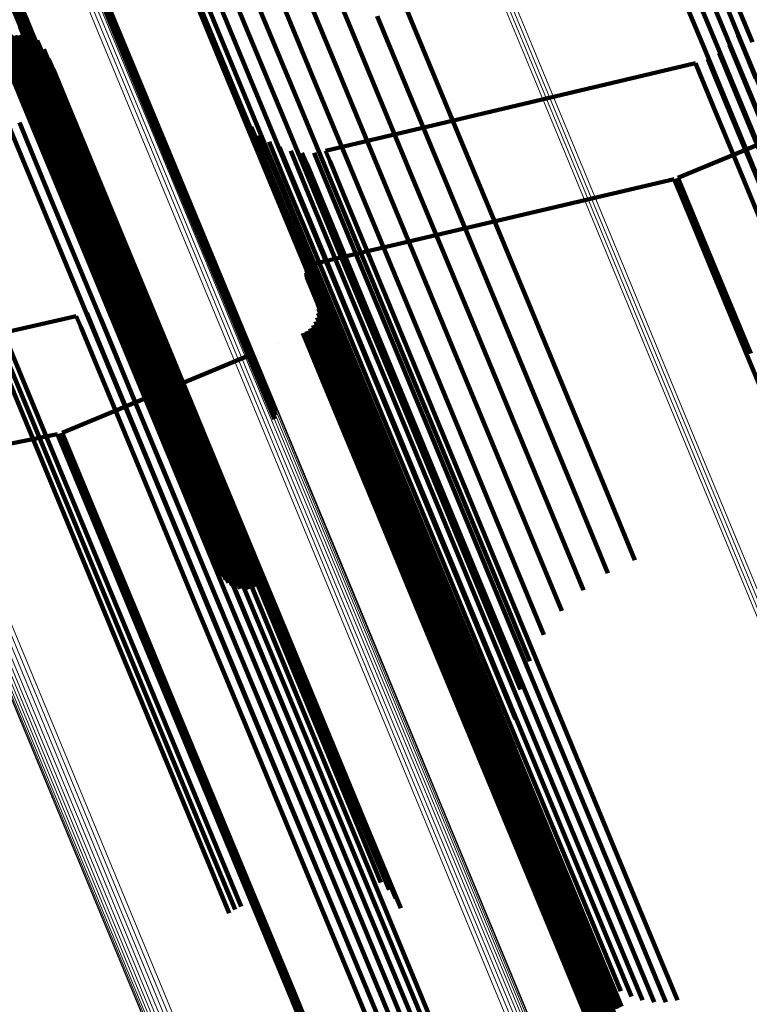
# Model space of a CAD drawing. Units: metres. Extents: x 0 to 0.283, y 0.534 to 1.05.
# Drawn here: x 0.052 to 0.068, y 1.011 to 1.032 of the extents above; entities that cross this region are included whole.
import ezdxf

# ---------------------------------------------------------------- set-up
doc = ezdxf.new("R2010")
doc.units = ezdxf.units.M
doc.linetypes.add('AUSGEZOGEN', pattern=[0])
doc.linetypes.add('VERDECKT2_S2', pattern=[0.036, 0.02, -0.016])
doc.layers.add('Standard', color=7, linetype='AUSGEZOGEN', lineweight=13)

msp = doc.modelspace()

# ---------------------------------------------------------------- linework, layer by layer
at = {"layer": 'Standard', "color": 253, "linetype": 'VERDECKT2_S2', "lineweight": 140, "transparency": 33554687}
for p, q in [((0.065674, 1.034665), (0.066883, 1.031745)), ((0.065951, 1.034698), (0.06716, 1.031779)), ((0.066229, 1.034683), (0.067438, 1.031766)), ((0.0665, 1.034623), (0.067708, 1.031707)), ((0.065405, 1.034586), (0.066614, 1.031666)), ((0.050865, 1.03425), (0.051848, 1.031878)), ((0.050952, 1.034287), (0.051935, 1.031914)), ((0.051031, 1.034338), (0.052014, 1.031965)), ((0.058035, 1.034247), (0.059008, 1.031899)), ((0.055919, 1.033886), (0.056656, 1.032106)), ((0.057565, 1.033799), (0.058537, 1.031454)), ((0.055389, 1.033202), (0.0559, 1.031966)), ((0.055809, 1.033249), (0.056545, 1.031473)), ((0.057173, 1.033284), (0.058143, 1.030942)), ((0.056867, 1.032715), (0.057836, 1.030376)), ((0.051154, 1.03248), (0.05238, 1.029519)), ((0.051181, 1.032568), (0.052408, 1.029607)), ((0.053583, 1.032482), (0.055068, 1.028897)), ((0.053609, 1.032567), (0.055095, 1.028981)), ((0.053621, 1.032655), (0.055107, 1.029068)), ((0.055588, 1.032586), (0.056098, 1.031353)), ((0.055803, 1.032604), (0.056537, 1.030832)), ((0.06013, 1.032548), (0.06134, 1.029626)), ((0.051143, 1.032388), (0.052369, 1.029428)), ((0.051148, 1.032296), (0.052374, 1.029337)), ((0.059543, 1.032267), (0.060753, 1.029346)), ((0.05117, 1.032207), (0.052395, 1.029249)), ((0.051206, 1.032123), (0.052431, 1.029166)), ((0.051258, 1.032046), (0.052482, 1.029091)), ((0.056656, 1.032106), (0.057623, 1.029772)), ((0.067541, 1.032091), (0.067636, 1.031861)), ((0.051322, 1.03198), (0.052545, 1.029026)), ((0.051396, 1.031926), (0.05262, 1.028972)), ((0.05148, 1.031885), (0.052703, 1.028933)), ((0.05157, 1.03186), (0.052792, 1.028908)), ((0.051663, 1.03185), (0.052885, 1.028898)), ((0.051757, 1.031856), (0.052979, 1.028905)), ((0.05177, 1.032028), (0.051867, 1.031793)), ((0.051848, 1.031878), (0.053071, 1.028926)), ((0.05187, 1.031964), (0.05187, 1.031964)), ((0.051935, 1.031914), (0.053157, 1.028963)), ((0.05197, 1.0319), (0.052067, 1.031665)), ((0.052014, 1.031965), (0.053237, 1.029014)), ((0.0559, 1.031966), (0.056633, 1.030199)), ((0.059008, 1.031899), (0.060217, 1.028979)), ((0.067391, 1.031852), (0.067486, 1.031622)), ((0.067466, 1.031972), (0.067466, 1.031972)), ((0.051867, 1.031793), (0.052166, 1.03107)), ((0.052057, 1.03182), (0.052057, 1.03182)), ((0.052067, 1.031665), (0.052366, 1.030943)), ((0.052145, 1.03174), (0.052242, 1.031505)), ((0.052217, 1.031646), (0.052217, 1.031646)), ((0.066614, 1.031666), (0.068066, 1.028161)), ((0.066883, 1.031745), (0.068334, 1.028241)), ((0.06716, 1.031779), (0.068611, 1.028275)), ((0.067202, 1.031642), (0.067297, 1.031413)), ((0.067297, 1.031747), (0.067297, 1.031747)), ((0.067438, 1.031766), (0.068888, 1.028264)), ((0.067486, 1.031622), (0.067778, 1.030917)), ((0.052242, 1.031505), (0.052541, 1.030784)), ((0.052289, 1.031552), (0.052386, 1.031317)), ((0.052344, 1.031447), (0.052344, 1.031447)), ((0.056545, 1.031473), (0.05751, 1.029144)), ((0.058537, 1.031454), (0.059745, 1.028536)), ((0.066856, 1.031401), (0.066856, 1.031401)), ((0.06698, 1.031468), (0.067075, 1.031238)), ((0.067091, 1.031555), (0.067091, 1.031555)), ((0.067297, 1.031413), (0.067589, 1.030708)), ((0.05148, 1.031221), (0.051991, 1.029987)), ((0.051716, 1.031211), (0.052227, 1.029978)), ((0.052386, 1.031317), (0.052685, 1.030597)), ((0.052398, 1.031342), (0.052496, 1.031107)), ((0.056098, 1.031353), (0.056829, 1.02959)), ((0.058419, 1.029337), (0.066464, 1.031246)), ((0.066464, 1.031246), (0.066559, 1.031016)), ((0.066598, 1.03129), (0.066598, 1.03129)), ((0.066732, 1.031334), (0.066827, 1.031105)), ((0.067075, 1.031238), (0.067367, 1.030534)), ((0.052166, 1.03107), (0.052677, 1.029838)), ((0.052496, 1.031107), (0.052794, 1.030387)), ((0.066559, 1.031016), (0.066851, 1.030312)), ((0.066827, 1.031105), (0.067118, 1.030401)), ((0.052366, 1.030943), (0.052876, 1.029712)), ((0.052541, 1.030784), (0.05305, 1.029554)), ((0.056537, 1.030832), (0.0575, 1.028508)), ((0.058143, 1.030942), (0.05935, 1.028028)), ((0.052685, 1.030597), (0.053194, 1.029368)), ((0.067589, 1.030708), (0.068087, 1.029506)), ((0.052794, 1.030387), (0.053302, 1.029159)), ((0.057836, 1.030376), (0.05904, 1.027468)), ((0.067118, 1.030401), (0.067616, 1.029199)), ((0.067367, 1.030534), (0.067865, 1.029332)), ((0.056592, 1.030187), (0.056592, 1.030187)), ((0.056633, 1.030199), (0.057593, 1.027881)), ((0.066851, 1.030312), (0.067348, 1.02911)), ((0.051756, 1.029956), (0.052487, 1.02819)), ((0.051991, 1.029987), (0.052722, 1.028222)), ((0.052227, 1.029978), (0.052958, 1.028213)), ((0.05665, 1.030073), (0.056746, 1.029841)), ((0.056725, 1.02997), (0.056725, 1.02997)), ((0.066083, 1.028753), (0.069037, 1.029977)), ((0.05153, 1.029884), (0.052261, 1.028118)), ((0.052677, 1.029838), (0.053407, 1.028076)), ((0.052876, 1.029712), (0.053606, 1.027951)), ((0.056746, 1.029841), (0.057041, 1.029129)), ((0.0568, 1.029866), (0.056896, 1.029635)), ((0.056891, 1.029776), (0.056891, 1.029776)), ((0.056981, 1.029685), (0.057077, 1.029454)), ((0.057623, 1.029772), (0.058825, 1.026869)), ((0.05238, 1.029519), (0.053852, 1.025966)), ((0.052408, 1.029607), (0.05388, 1.026053)), ((0.05305, 1.029554), (0.053779, 1.027794)), ((0.056829, 1.02959), (0.057786, 1.027278)), ((0.056896, 1.029635), (0.057191, 1.028923)), ((0.057084, 1.02961), (0.057084, 1.02961)), ((0.057188, 1.029535), (0.057284, 1.029303)), ((0.057302, 1.029477), (0.057302, 1.029477)), ((0.06134, 1.029626), (0.062793, 1.02612)), ((0.052369, 1.029428), (0.05384, 1.025876)), ((0.052374, 1.029337), (0.053845, 1.025787)), ((0.053194, 1.029368), (0.053922, 1.02761)), ((0.057077, 1.029454), (0.057371, 1.028743)), ((0.057284, 1.029303), (0.057578, 1.028594)), ((0.057415, 1.029419), (0.057511, 1.029187)), ((0.057537, 1.029379), (0.057537, 1.029379)), ((0.057659, 1.029339), (0.057754, 1.029108)), ((0.057785, 1.029319), (0.057785, 1.029319)), ((0.057911, 1.029299), (0.058007, 1.029068)), ((0.058039, 1.029298), (0.058039, 1.029298)), ((0.058167, 1.029298), (0.058262, 1.029067)), ((0.058293, 1.029318), (0.058293, 1.029318)), ((0.058419, 1.029337), (0.058515, 1.029107)), ((0.060753, 1.029346), (0.062206, 1.02584)), ((0.052395, 1.029249), (0.053865, 1.0257)), ((0.052431, 1.029166), (0.053901, 1.025618)), ((0.052482, 1.029091), (0.053951, 1.025544)), ((0.053302, 1.029159), (0.05403, 1.027403)), ((0.055107, 1.029068), (0.056844, 1.024875)), ((0.057041, 1.029129), (0.057544, 1.027915)), ((0.05751, 1.029144), (0.05871, 1.026247)), ((0.057511, 1.029187), (0.057805, 1.028478)), ((0.057754, 1.029108), (0.058048, 1.028399)), ((0.058007, 1.029068), (0.0583, 1.028359)), ((0.058262, 1.029067), (0.058556, 1.028359)), ((0.058515, 1.029107), (0.058808, 1.028398)), ((0.067348, 1.02911), (0.06806, 1.027391)), ((0.067616, 1.029199), (0.068328, 1.02748)), ((0.052545, 1.029026), (0.054014, 1.02548)), ((0.05262, 1.028972), (0.054088, 1.025428)), ((0.052703, 1.028933), (0.054171, 1.025389)), ((0.052792, 1.028908), (0.05426, 1.025365)), ((0.052885, 1.028898), (0.054353, 1.025356)), ((0.052979, 1.028905), (0.054446, 1.025363)), ((0.053071, 1.028926), (0.054538, 1.025385)), ((0.053157, 1.028963), (0.054624, 1.025422)), ((0.053237, 1.029014), (0.054704, 1.025472)), ((0.055068, 1.028897), (0.056803, 1.024706)), ((0.055095, 1.028981), (0.056831, 1.024789)), ((0.057191, 1.028923), (0.057694, 1.02771)), ((0.060217, 1.028979), (0.061669, 1.025475)), ((0.057371, 1.028743), (0.057873, 1.027531)), ((0.058163, 1.026881), (0.065999, 1.028726)), ((0.065999, 1.028726), (0.066094, 1.028499)), ((0.066041, 1.02874), (0.066041, 1.02874)), ((0.066083, 1.028753), (0.066177, 1.028526)), ((0.0575, 1.028508), (0.058697, 1.025618)), ((0.057578, 1.028594), (0.058079, 1.027383)), ((0.057805, 1.028478), (0.058306, 1.027268)), ((0.058048, 1.028399), (0.058549, 1.02719)), ((0.058808, 1.028398), (0.059308, 1.027191)), ((0.059745, 1.028536), (0.061195, 1.025036)), ((0.066094, 1.028499), (0.066383, 1.0278)), ((0.066177, 1.028526), (0.066466, 1.027827)), ((0.052487, 1.02819), (0.053446, 1.025874)), ((0.052722, 1.028222), (0.053681, 1.025907)), ((0.052958, 1.028213), (0.053917, 1.025899)), ((0.0583, 1.028359), (0.058801, 1.02715)), ((0.058556, 1.028359), (0.059056, 1.027151)), ((0.052261, 1.028118), (0.05322, 1.025802)), ((0.053407, 1.028076), (0.054364, 1.025764)), ((0.05935, 1.028028), (0.060798, 1.024532)), ((0.053606, 1.027951), (0.054562, 1.025642)), ((0.053779, 1.027794), (0.054735, 1.025487)), ((0.057544, 1.027915), (0.058264, 1.026177)), ((0.057593, 1.027881), (0.058787, 1.024997)), ((0.066383, 1.0278), (0.066876, 1.026609)), ((0.066466, 1.027827), (0.06696, 1.026636)), ((0.053922, 1.02761), (0.054877, 1.025304)), ((0.057694, 1.02771), (0.058412, 1.025974)), ((0.053988, 1.027477), (0.053988, 1.027477)), ((0.05403, 1.027403), (0.054984, 1.025099)), ((0.057873, 1.027531), (0.058592, 1.025797)), ((0.058079, 1.027383), (0.058797, 1.02565)), ((0.05904, 1.027468), (0.060486, 1.023977)), ((0.054039, 1.027246), (0.054039, 1.027246)), ((0.057786, 1.027278), (0.058978, 1.024402)), ((0.058306, 1.027268), (0.059023, 1.025537)), ((0.058549, 1.02719), (0.059265, 1.02546)), ((0.058801, 1.02715), (0.059517, 1.025421)), ((0.059056, 1.027151), (0.059772, 1.025422)), ((0.059308, 1.027191), (0.060024, 1.025463)), ((0.05405, 1.027011), (0.05405, 1.027011)), ((0.054019, 1.026777), (0.054019, 1.026777)), ((0.057997, 1.026697), (0.058092, 1.026468)), ((0.058001, 1.026715), (0.058001, 1.026715)), ((0.058005, 1.026734), (0.0581, 1.026505)), ((0.058007, 1.026738), (0.058007, 1.026738)), ((0.058014, 1.026755), (0.058014, 1.026755)), ((0.058029, 1.026784), (0.058029, 1.026784)), ((0.058052, 1.026814), (0.058052, 1.026814)), ((0.058065, 1.026828), (0.058159, 1.0266)), ((0.058079, 1.02684), (0.058079, 1.02684)), ((0.058094, 1.026852), (0.058189, 1.026623)), ((0.058111, 1.02686), (0.058111, 1.02686)), ((0.058127, 1.026869), (0.058222, 1.026641)), ((0.058145, 1.026875), (0.058145, 1.026875)), ((0.058163, 1.026881), (0.058258, 1.026652)), ((0.058825, 1.026869), (0.060269, 1.023384)), ((0.053949, 1.026552), (0.053949, 1.026552)), ((0.053994, 1.026662), (0.054089, 1.026432)), ((0.057996, 1.026678), (0.057996, 1.026678)), ((0.057996, 1.026659), (0.05809, 1.02643)), ((0.057998, 1.02664), (0.057998, 1.02664)), ((0.058001, 1.026622), (0.058095, 1.026393)), ((0.058006, 1.026604), (0.058006, 1.026604)), ((0.058012, 1.026586), (0.058107, 1.026357)), ((0.058092, 1.026468), (0.058383, 1.025766)), ((0.0581, 1.026505), (0.058391, 1.025803)), ((0.058159, 1.0266), (0.05845, 1.025898)), ((0.058189, 1.026623), (0.05848, 1.025921)), ((0.058222, 1.026641), (0.058513, 1.025939)), ((0.058258, 1.026652), (0.058549, 1.02595)), ((0.066876, 1.026609), (0.067582, 1.024905)), ((0.06696, 1.026636), (0.067666, 1.024932)), ((0.05384, 1.026343), (0.05384, 1.026343)), ((0.053904, 1.026443), (0.053999, 1.026213)), ((0.054089, 1.026432), (0.054382, 1.025726)), ((0.05809, 1.02643), (0.058381, 1.025729)), ((0.058095, 1.026393), (0.058386, 1.025692)), ((0.058107, 1.026357), (0.058397, 1.025656)), ((0.053618, 1.026068), (0.053713, 1.025838)), ((0.05365, 1.026104), (0.05365, 1.026104)), ((0.05373, 1.026191), (0.05373, 1.026191)), ((0.053777, 1.026243), (0.053872, 1.026013)), ((0.05388, 1.026053), (0.055601, 1.021898)), ((0.053999, 1.026213), (0.054291, 1.025508)), ((0.058234, 1.02604), (0.058234, 1.02604)), ((0.058264, 1.026177), (0.059207, 1.023899)), ((0.05871, 1.026247), (0.06015, 1.02277)), ((0.062793, 1.02612), (0.06449, 1.022021)), ((0.053326, 1.025869), (0.053326, 1.025869)), ((0.05343, 1.025924), (0.053525, 1.025694)), ((0.053446, 1.025874), (0.054639, 1.022994)), ((0.053524, 1.025996), (0.053524, 1.025996)), ((0.053681, 1.025907), (0.054874, 1.023027)), ((0.053713, 1.025838), (0.054005, 1.025134)), ((0.05384, 1.025876), (0.05556, 1.021724)), ((0.053852, 1.025966), (0.055573, 1.021812)), ((0.053872, 1.026013), (0.054164, 1.025308)), ((0.053917, 1.025899), (0.055109, 1.02302)), ((0.058248, 1.025995), (0.058342, 1.025767)), ((0.058254, 1.025948), (0.058254, 1.025948)), ((0.058258, 1.025853), (0.058258, 1.025853)), ((0.05826, 1.025901), (0.058355, 1.025673)), ((0.058412, 1.025974), (0.059355, 1.023698)), ((0.05845, 1.025898), (0.058946, 1.0247)), ((0.05848, 1.025921), (0.058976, 1.024723)), ((0.058513, 1.025939), (0.059009, 1.024741)), ((0.058549, 1.02595), (0.059045, 1.024753)), ((0.062206, 1.02584), (0.063903, 1.021741)), ((0.049824, 1.025026), (0.052995, 1.025742)), ((0.052995, 1.025742), (0.05309, 1.025512)), ((0.053108, 1.025778), (0.053108, 1.025778)), ((0.05322, 1.025802), (0.054414, 1.022922)), ((0.053221, 1.025814), (0.053316, 1.025584)), ((0.053525, 1.025694), (0.053817, 1.024989)), ((0.053845, 1.025787), (0.055564, 1.021636)), ((0.053865, 1.0257), (0.055584, 1.02155)), ((0.053901, 1.025618), (0.055619, 1.02147)), ((0.054364, 1.025764), (0.055555, 1.022889)), ((0.054382, 1.025726), (0.05488, 1.024521)), ((0.054562, 1.025642), (0.055752, 1.022769)), ((0.058199, 1.025626), (0.058294, 1.025398)), ((0.058217, 1.025669), (0.058217, 1.025669)), ((0.058236, 1.025713), (0.05833, 1.025486)), ((0.058246, 1.02576), (0.058246, 1.02576)), ((0.058256, 1.025806), (0.05835, 1.025578)), ((0.058342, 1.025767), (0.058632, 1.025067)), ((0.058355, 1.025673), (0.058644, 1.024973)), ((0.058381, 1.025729), (0.058877, 1.024532)), ((0.058383, 1.025766), (0.058878, 1.02457)), ((0.058386, 1.025692), (0.058882, 1.024495)), ((0.058391, 1.025803), (0.058886, 1.024606)), ((0.058397, 1.025656), (0.058893, 1.02446)), ((0.058592, 1.025797), (0.059533, 1.023523)), ((0.058697, 1.025618), (0.060134, 1.022149)), ((0.058797, 1.02565), (0.059738, 1.023378)), ((0.05309, 1.025512), (0.053382, 1.024807)), ((0.053316, 1.025584), (0.053608, 1.024879)), ((0.053951, 1.025544), (0.055669, 1.021397)), ((0.054014, 1.02548), (0.055731, 1.021335)), ((0.054088, 1.025428), (0.055805, 1.021284)), ((0.054291, 1.025508), (0.05479, 1.024304)), ((0.054624, 1.025422), (0.056339, 1.021281)), ((0.054704, 1.025472), (0.056419, 1.021331)), ((0.054735, 1.025487), (0.055924, 1.022616)), ((0.057967, 1.025396), (0.057967, 1.025396)), ((0.058009, 1.025418), (0.058103, 1.02519)), ((0.058047, 1.025447), (0.058047, 1.025447)), ((0.058084, 1.025476), (0.058179, 1.025248)), ((0.058116, 1.025511), (0.058116, 1.025511)), ((0.058148, 1.025546), (0.058243, 1.025318)), ((0.058174, 1.025586), (0.058174, 1.025586)), ((0.058294, 1.025398), (0.058583, 1.024699)), ((0.05833, 1.025486), (0.058619, 1.024787)), ((0.05835, 1.025578), (0.05864, 1.024879)), ((0.059023, 1.025537), (0.059964, 1.023267)), ((0.059265, 1.02546), (0.060205, 1.023191)), ((0.059517, 1.025421), (0.060456, 1.023154)), ((0.059772, 1.025422), (0.060711, 1.023156)), ((0.060024, 1.025463), (0.060963, 1.023197)), ((0.061669, 1.025475), (0.063365, 1.021379)), ((0.054164, 1.025308), (0.054662, 1.024105)), ((0.054171, 1.025389), (0.055887, 1.021246)), ((0.05426, 1.025365), (0.055976, 1.021223)), ((0.054353, 1.025356), (0.056068, 1.021215)), ((0.054446, 1.025363), (0.056161, 1.021222)), ((0.054538, 1.025385), (0.056253, 1.021244)), ((0.054877, 1.025304), (0.056065, 1.022436)), ((0.057925, 1.025374), (0.058019, 1.025147)), ((0.058103, 1.02519), (0.058393, 1.024492)), ((0.058179, 1.025248), (0.058468, 1.02455)), ((0.058243, 1.025318), (0.058532, 1.02462)), ((0.051392, 1.025037), (0.052585, 1.022156)), ((0.051525, 1.0251), (0.052719, 1.02222)), ((0.053817, 1.024989), (0.054315, 1.023787)), ((0.054005, 1.025134), (0.054503, 1.023931)), ((0.054984, 1.025099), (0.056171, 1.022234)), ((0.057397, 1.025155), (0.057397, 1.025155)), ((0.058019, 1.025147), (0.058308, 1.024448)), ((0.058632, 1.025067), (0.059126, 1.023874)), ((0.058644, 1.024973), (0.059138, 1.023781)), ((0.058787, 1.024997), (0.06022, 1.021537)), ((0.061195, 1.025036), (0.062891, 1.020943)), ((0.051267, 1.02496), (0.05246, 1.02208)), ((0.053382, 1.024807), (0.05388, 1.023606)), ((0.053608, 1.024879), (0.054105, 1.023678)), ((0.055318, 1.024294), (0.056868, 1.024937)), ((0.056831, 1.024789), (0.057329, 1.023587)), ((0.056844, 1.024875), (0.057339, 1.023678)), ((0.058619, 1.024787), (0.059113, 1.023595)), ((0.05864, 1.024879), (0.059134, 1.023686)), ((0.059045, 1.024753), (0.059754, 1.02304)), ((0.067582, 1.024905), (0.068508, 1.02267)), ((0.056803, 1.024706), (0.057303, 1.0235)), ((0.058468, 1.02455), (0.058961, 1.023358)), ((0.058532, 1.02462), (0.059026, 1.023428)), ((0.058583, 1.024699), (0.059077, 1.023508)), ((0.058878, 1.02457), (0.059588, 1.022857)), ((0.058886, 1.024606), (0.059596, 1.022893)), ((0.058946, 1.0247), (0.059656, 1.022987)), ((0.058976, 1.024723), (0.059685, 1.02301)), ((0.059009, 1.024741), (0.059719, 1.023028)), ((0.05488, 1.024521), (0.055594, 1.022799)), ((0.058308, 1.024448), (0.058802, 1.023257)), ((0.058393, 1.024492), (0.058886, 1.023301)), ((0.058877, 1.024532), (0.059586, 1.02282)), ((0.058882, 1.024495), (0.059591, 1.022783)), ((0.058893, 1.02446), (0.059602, 1.022748)), ((0.058978, 1.024402), (0.060407, 1.02095)), ((0.060798, 1.024532), (0.062491, 1.020444)), ((0.05479, 1.024304), (0.055503, 1.022583)), ((0.054946, 1.02414), (0.054946, 1.02414)), ((0.05269, 1.023206), (0.054575, 1.023987)), ((0.054503, 1.023931), (0.055215, 1.022212)), ((0.054662, 1.024105), (0.055375, 1.022385)), ((0.059207, 1.023899), (0.060381, 1.021066)), ((0.060486, 1.023977), (0.062177, 1.019896)), ((0.054315, 1.023787), (0.055027, 1.022068)), ((0.059126, 1.023874), (0.059834, 1.022167)), ((0.059134, 1.023686), (0.059841, 1.02198)), ((0.059138, 1.023781), (0.059845, 1.022074)), ((0.059355, 1.023698), (0.060528, 1.020867)), ((0.05388, 1.023606), (0.054592, 1.021886)), ((0.054105, 1.023678), (0.054818, 1.021958)), ((0.059077, 1.023508), (0.059783, 1.021802)), ((0.059113, 1.023595), (0.05982, 1.021889)), ((0.059533, 1.023523), (0.060705, 1.020695)), ((0.058802, 1.023257), (0.059508, 1.021553)), ((0.058886, 1.023301), (0.059592, 1.021597)), ((0.058961, 1.023358), (0.059667, 1.021654)), ((0.059026, 1.023428), (0.059732, 1.021723)), ((0.059738, 1.023378), (0.060909, 1.020552)), ((0.059964, 1.023267), (0.061133, 1.020443)), ((0.060269, 1.023384), (0.061956, 1.019311)), ((0.050742, 1.02281), (0.052587, 1.023175)), ((0.052587, 1.023175), (0.052682, 1.022947)), ((0.052613, 1.023181), (0.052613, 1.023181)), ((0.052639, 1.023188), (0.052734, 1.02296)), ((0.052665, 1.023197), (0.052665, 1.023197)), ((0.05269, 1.023206), (0.052784, 1.022978)), ((0.059754, 1.02304), (0.060685, 1.020793)), ((0.060205, 1.023191), (0.061374, 1.020369)), ((0.060456, 1.023154), (0.061624, 1.020334)), ((0.060711, 1.023156), (0.061879, 1.020337)), ((0.060963, 1.023197), (0.06213, 1.020378)), ((0.052682, 1.022947), (0.052971, 1.022249)), ((0.052734, 1.02296), (0.053023, 1.022262)), ((0.052784, 1.022978), (0.053074, 1.02228)), ((0.054414, 1.022922), (0.055845, 1.019465)), ((0.054639, 1.022994), (0.056071, 1.019538)), ((0.054874, 1.023027), (0.056305, 1.019571)), ((0.055109, 1.02302), (0.05654, 1.019566)), ((0.055555, 1.022889), (0.056984, 1.019439)), ((0.059588, 1.022857), (0.060518, 1.020612)), ((0.059596, 1.022893), (0.060526, 1.020648)), ((0.059656, 1.022987), (0.060586, 1.020741)), ((0.059685, 1.02301), (0.060616, 1.020764)), ((0.059719, 1.023028), (0.060649, 1.020782)), ((0.055594, 1.022799), (0.05653, 1.02054)), ((0.055752, 1.022769), (0.05718, 1.019321)), ((0.055924, 1.022616), (0.057351, 1.019171)), ((0.059586, 1.02282), (0.060516, 1.020575)), ((0.059591, 1.022783), (0.06052, 1.020539)), ((0.059602, 1.022748), (0.060531, 1.020503)), ((0.06015, 1.02277), (0.061834, 1.018706)), ((0.055503, 1.022583), (0.056438, 1.020325)), ((0.056065, 1.022436), (0.057491, 1.018995)), ((0.052719, 1.02222), (0.05415, 1.018763)), ((0.052971, 1.022249), (0.053464, 1.021058)), ((0.053023, 1.022262), (0.053516, 1.021071)), ((0.053074, 1.02228), (0.053567, 1.021089)), ((0.055215, 1.022212), (0.056149, 1.019956)), ((0.055375, 1.022385), (0.05631, 1.020129)), ((0.056171, 1.022234), (0.057595, 1.018796)), ((0.05246, 1.02208), (0.053891, 1.018623)), ((0.052585, 1.022156), (0.054017, 1.0187)), ((0.055027, 1.022068), (0.055961, 1.019813)), ((0.059834, 1.022167), (0.060761, 1.019928)), ((0.059841, 1.02198), (0.060767, 1.019743)), ((0.059845, 1.022074), (0.060772, 1.019836)), ((0.060134, 1.022149), (0.061813, 1.018094)), ((0.06449, 1.022021), (0.065147, 1.020436)), ((0.054592, 1.021886), (0.055526, 1.019631)), ((0.054818, 1.021958), (0.055751, 1.019704)), ((0.055573, 1.021812), (0.056136, 1.020452)), ((0.055601, 1.021898), (0.056162, 1.020543)), ((0.059783, 1.021802), (0.060709, 1.019567)), ((0.05982, 1.021889), (0.060746, 1.019653)), ((0.05556, 1.021724), (0.056126, 1.020359)), ((0.055564, 1.021636), (0.056132, 1.020265)), ((0.055584, 1.02155), (0.056154, 1.020173)), ((0.059508, 1.021553), (0.060433, 1.019318)), ((0.059592, 1.021597), (0.060518, 1.019362)), ((0.059667, 1.021654), (0.060593, 1.019419)), ((0.059732, 1.021723), (0.060658, 1.019488)), ((0.063903, 1.021741), (0.06456, 1.020154)), ((0.055619, 1.02147), (0.056192, 1.020087)), ((0.055669, 1.021397), (0.056244, 1.020008)), ((0.055731, 1.021335), (0.056309, 1.01994)), ((0.056419, 1.021331), (0.057004, 1.019918)), ((0.06022, 1.021537), (0.061896, 1.017492)), ((0.063365, 1.021379), (0.064026, 1.019783)), ((0.055805, 1.021284), (0.056385, 1.019884)), ((0.055887, 1.021246), (0.056469, 1.019841)), ((0.055976, 1.021223), (0.056559, 1.019814)), ((0.056068, 1.021215), (0.056653, 1.019803)), ((0.056161, 1.021222), (0.056747, 1.019808)), ((0.056253, 1.021244), (0.056839, 1.01983)), ((0.056339, 1.021281), (0.056925, 1.019867)), ((0.053464, 1.021058), (0.05417, 1.019353)), ((0.053516, 1.021071), (0.054222, 1.019367)), ((0.053567, 1.021089), (0.054273, 1.019385)), ((0.060381, 1.021066), (0.06179, 1.017665)), ((0.060407, 1.02095), (0.062079, 1.016915)), ((0.062891, 1.020943), (0.063558, 1.019332)), ((0.060528, 1.020867), (0.061935, 1.01747)), ((0.060586, 1.020741), (0.061743, 1.017947)), ((0.060616, 1.020764), (0.061773, 1.01797)), ((0.060649, 1.020782), (0.061806, 1.017987)), ((0.060685, 1.020793), (0.061842, 1.017999)), ((0.060705, 1.020695), (0.062111, 1.017301)), ((0.05653, 1.02054), (0.057693, 1.01773)), ((0.060516, 1.020575), (0.061673, 1.017782)), ((0.060518, 1.020612), (0.061675, 1.017819)), ((0.06052, 1.020539), (0.061677, 1.017746)), ((0.060526, 1.020648), (0.061683, 1.017854)), ((0.060531, 1.020503), (0.061688, 1.017712)), ((0.060909, 1.020552), (0.062313, 1.017161)), ((0.056438, 1.020325), (0.057601, 1.017517)), ((0.061133, 1.020443), (0.062537, 1.017054)), ((0.061374, 1.020369), (0.062777, 1.016983)), ((0.061624, 1.020334), (0.063026, 1.016949)), ((0.061879, 1.020337), (0.06328, 1.016953)), ((0.06213, 1.020378), (0.063531, 1.016996)), ((0.062491, 1.020444), (0.063167, 1.018812)), ((0.05631, 1.020129), (0.057472, 1.017322)), ((0.056149, 1.019956), (0.057311, 1.017151)), ((0.060761, 1.019928), (0.061914, 1.017143)), ((0.060772, 1.019836), (0.061925, 1.017052)), ((0.062177, 1.019896), (0.062864, 1.018236)), ((0.055526, 1.019631), (0.056688, 1.016827)), ((0.055751, 1.019704), (0.056913, 1.016899)), ((0.055961, 1.019813), (0.057123, 1.017009)), ((0.060746, 1.019653), (0.061898, 1.016871)), ((0.060767, 1.019743), (0.06192, 1.016961)), ((0.055845, 1.019465), (0.057519, 1.015424)), ((0.056071, 1.019538), (0.057745, 1.015497)), ((0.056305, 1.019571), (0.057978, 1.015532)), ((0.05654, 1.019566), (0.058213, 1.015528)), ((0.056984, 1.019439), (0.058655, 1.015405)), ((0.060593, 1.019419), (0.061744, 1.016639)), ((0.060658, 1.019488), (0.061809, 1.016708)), ((0.060709, 1.019567), (0.061861, 1.016786)), ((0.05417, 1.019353), (0.055096, 1.017119)), ((0.054222, 1.019367), (0.055148, 1.017132)), ((0.054273, 1.019385), (0.055198, 1.01715)), ((0.05718, 1.019321), (0.05885, 1.015291)), ((0.060433, 1.019318), (0.061585, 1.016539)), ((0.060518, 1.019362), (0.061669, 1.016582)), ((0.061956, 1.019311), (0.062656, 1.01762)), ((0.057351, 1.019171), (0.059019, 1.015144)), ((0.057491, 1.018995), (0.059157, 1.014971)), ((0.05415, 1.018763), (0.055824, 1.014722)), ((0.057595, 1.018796), (0.05926, 1.014776)), ((0.053891, 1.018623), (0.055565, 1.014583)), ((0.054017, 1.0187), (0.055691, 1.014659)), ((0.061834, 1.018706), (0.062549, 1.016978)), ((0.061743, 1.017947), (0.063132, 1.014594)), ((0.061773, 1.01797), (0.063162, 1.014616)), ((0.061806, 1.017987), (0.063195, 1.014634)), ((0.061813, 1.018094), (0.062545, 1.016328)), ((0.061842, 1.017999), (0.063231, 1.014646)), ((0.057693, 1.01773), (0.05909, 1.014358)), ((0.061673, 1.017782), (0.063061, 1.014431)), ((0.061675, 1.017819), (0.063063, 1.014467)), ((0.061677, 1.017746), (0.063065, 1.014395)), ((0.061683, 1.017854), (0.063072, 1.014502)), ((0.061688, 1.017712), (0.063076, 1.014361)), ((0.057601, 1.017517), (0.058997, 1.014147)), ((0.06179, 1.017665), (0.063437, 1.013689)), ((0.061896, 1.017492), (0.062644, 1.015685)), ((0.061935, 1.01747), (0.06358, 1.013498)), ((0.057472, 1.017322), (0.058867, 1.013954)), ((0.062111, 1.017301), (0.063755, 1.013333)), ((0.055096, 1.017119), (0.056247, 1.014339)), ((0.055148, 1.017132), (0.056299, 1.014352)), ((0.055198, 1.01715), (0.05635, 1.01437)), ((0.057311, 1.017151), (0.058706, 1.013784)), ((0.061914, 1.017143), (0.063299, 1.013801)), ((0.061925, 1.017052), (0.063309, 1.013712)), ((0.062313, 1.017161), (0.063955, 1.013196)), ((0.062537, 1.017054), (0.064178, 1.013093)), ((0.056913, 1.016899), (0.058307, 1.013534)), ((0.057123, 1.017009), (0.058517, 1.013643)), ((0.061898, 1.016871), (0.063281, 1.013532)), ((0.06192, 1.016961), (0.063303, 1.013621)), ((0.062079, 1.016915), (0.062845, 1.015066)), ((0.062777, 1.016983), (0.064416, 1.013024)), ((0.063026, 1.016949), (0.064665, 1.012992)), ((0.06328, 1.016953), (0.064918, 1.012998)), ((0.063531, 1.016996), (0.065169, 1.013041)), ((0.056688, 1.016827), (0.058082, 1.013461)), ((0.061744, 1.016639), (0.063126, 1.013303)), ((0.061809, 1.016708), (0.063191, 1.013371)), ((0.061861, 1.016786), (0.063243, 1.013448)), ((0.061585, 1.016539), (0.062966, 1.013203)), ((0.061669, 1.016582), (0.063051, 1.013246)), ((0.057519, 1.015424), (0.058275, 1.0136)), ((0.057745, 1.015497), (0.058501, 1.013672)), ((0.057978, 1.015532), (0.058736, 1.013703)), ((0.058213, 1.015528), (0.058973, 1.013692)), ((0.058655, 1.015405), (0.059423, 1.01355)), ((0.05885, 1.015291), (0.059623, 1.013423)), ((0.059019, 1.015144), (0.059798, 1.013263)), ((0.059157, 1.014971), (0.059943, 1.013075)), ((0.055824, 1.014722), (0.05658, 1.012898)), ((0.05926, 1.014776), (0.060052, 1.012864)), ((0.055565, 1.014583), (0.056321, 1.012757)), ((0.055691, 1.014659), (0.056447, 1.012835)), ((0.063072, 1.014502), (0.064695, 1.010583)), ((0.063132, 1.014594), (0.064756, 1.010674)), ((0.063162, 1.014616), (0.064786, 1.010696)), ((0.063195, 1.014634), (0.064819, 1.010714)), ((0.063231, 1.014646), (0.064855, 1.010726)), ((0.056247, 1.014339), (0.057629, 1.011003)), ((0.056299, 1.014352), (0.057681, 1.011016)), ((0.05635, 1.01437), (0.057732, 1.011035)), ((0.05909, 1.014358), (0.060723, 1.010416)), ((0.063061, 1.014431), (0.064684, 1.010513)), ((0.063063, 1.014467), (0.064686, 1.010548)), ((0.063065, 1.014395), (0.064688, 1.010478)), ((0.063076, 1.014361), (0.064698, 1.010445)), ((0.058997, 1.014147), (0.060628, 1.010208)), ((0.058867, 1.013954), (0.060498, 1.010017)), ((0.058517, 1.013643), (0.060147, 1.009708)), ((0.058706, 1.013784), (0.060336, 1.009849)), ((0.063299, 1.013801), (0.064917, 1.009895)), ((0.063303, 1.013621), (0.06492, 1.009717)), ((0.063309, 1.013712), (0.064927, 1.009807)), ((0.063437, 1.013689), (0.064304, 1.011596)), ((0.058082, 1.013461), (0.059712, 1.009526)), ((0.058307, 1.013534), (0.059937, 1.0096)), ((0.063243, 1.013448), (0.064859, 1.009547)), ((0.063281, 1.013532), (0.064898, 1.00963)), ((0.06358, 1.013498), (0.064454, 1.011389)), ((0.062966, 1.013203), (0.064582, 1.009303)), ((0.063051, 1.013246), (0.064666, 1.009347)), ((0.063126, 1.013303), (0.064742, 1.009403)), ((0.063191, 1.013371), (0.064807, 1.00947)), ((0.063755, 1.013333), (0.064635, 1.011208)), ((0.063955, 1.013196), (0.064841, 1.011057)), ((0.064178, 1.013093), (0.065069, 1.010941)), ((0.064416, 1.013024), (0.065312, 1.010861)), ((0.064665, 1.012992), (0.065565, 1.010821)), ((0.064918, 1.012998), (0.06582, 1.01082)), ((0.065169, 1.013041), (0.066073, 1.01086)), ((0.057629, 1.011003), (0.059244, 1.007103)), ((0.057681, 1.011016), (0.059296, 1.007117)), ((0.057732, 1.011035), (0.059347, 1.007135))]:
    msp.add_line(p, q, dxfattribs=at)
at = {"layer": 'Standard', "color": 7, "linetype": 'AUSGEZOGEN', "lineweight": 13, "transparency": 33554687}
for points in [[(0.057501, 1.044687), (0.057602, 1.044443), (0.057912, 1.043694), (0.058442, 1.042416), (0.059199, 1.040588), (0.060192, 1.038191), (0.061427, 1.03521), (0.062909, 1.031631), (0.064641, 1.027448), (0.066626, 1.022657), (0.068862, 1.017258), (0.071348, 1.011257), (0.074078, 1.004665), (0.077047, 0.997498), (0.080246, 0.989776), (0.083664, 0.981525), (0.087288, 0.972774), (0.091105, 0.963559), (0.0951, 0.953916), (0.099254, 0.943887), (0.10355, 0.933516)], [(0.057291, 1.044587), (0.057392, 1.044343), (0.057702, 1.043594), (0.058232, 1.042316), (0.058989, 1.040488), (0.059982, 1.038091), (0.061217, 1.035109), (0.062699, 1.031531), (0.064431, 1.027349), (0.066416, 1.022557), (0.068652, 1.017159), (0.071138, 1.011158), (0.073868, 1.004567), (0.076836, 0.9974), (0.080035, 0.989678), (0.083452, 0.981427), (0.087077, 0.972677), (0.090894, 0.963462), (0.094888, 0.95382), (0.099042, 0.943791), (0.103338, 0.93342)], [(0.057356, 1.04463), (0.057457, 1.044386), (0.057767, 1.043637), (0.058297, 1.042359), (0.059054, 1.040531), (0.060047, 1.038134), (0.061282, 1.035153), (0.062764, 1.031574), (0.064497, 1.027391), (0.066481, 1.0226), (0.068718, 1.017201), (0.071203, 1.0112), (0.073934, 1.004608), (0.076902, 0.997441), (0.080101, 0.989719), (0.083519, 0.981467), (0.087144, 0.972717), (0.090961, 0.963501), (0.094955, 0.953858), (0.099109, 0.943829), (0.103405, 0.933457)], [(0.057426, 1.044664), (0.057527, 1.04442), (0.057838, 1.043671), (0.058367, 1.042393), (0.059124, 1.040565), (0.060117, 1.038168), (0.061352, 1.035186), (0.062834, 1.031608), (0.064567, 1.027425), (0.066552, 1.022633), (0.068788, 1.017234), (0.071274, 1.011233), (0.074004, 1.004641), (0.076973, 0.997474), (0.080172, 0.989751), (0.08359, 0.9815), (0.087214, 0.972749), (0.091032, 0.963533), (0.095026, 0.95389), (0.09918, 0.943861), (0.103476, 0.933489)], [(0.049008, 1.0427), (0.049109, 1.042455), (0.049421, 1.041702), (0.049953, 1.040417), (0.050715, 1.03858), (0.051713, 1.03617), (0.052954, 1.033172), (0.054444, 1.029575), (0.056186, 1.02537), (0.058181, 1.020553), (0.06043, 1.015125), (0.062929, 1.009093), (0.065673, 1.002466), (0.068658, 0.99526), (0.071874, 0.987497), (0.07531, 0.979202), (0.078953, 0.970405), (0.082791, 0.96114), (0.086806, 0.951446), (0.090983, 0.941364), (0.095302, 0.930937)], [(0.049098, 1.042715), (0.049199, 1.04247), (0.049511, 1.041717), (0.050044, 1.040433), (0.050805, 1.038595), (0.051803, 1.036185), (0.053044, 1.033188), (0.054534, 1.029591), (0.056276, 1.025386), (0.058271, 1.02057), (0.060519, 1.015142), (0.063018, 1.00911), (0.065762, 1.002484), (0.068747, 0.995279), (0.071962, 0.987516), (0.075398, 0.979222), (0.079041, 0.970425), (0.082879, 0.961161), (0.086894, 0.951468), (0.09107, 0.941386), (0.095388, 0.930961)], [(0.049189, 1.042715), (0.049291, 1.04247), (0.049603, 1.041717), (0.050135, 1.040433), (0.050896, 1.038595), (0.051894, 1.036186), (0.053135, 1.033189), (0.054625, 1.029593), (0.056366, 1.025388), (0.058361, 1.020572), (0.060609, 1.015146), (0.063107, 1.009114), (0.065852, 1.002489), (0.068836, 0.995285), (0.072051, 0.987523), (0.075486, 0.97923), (0.079129, 0.970435), (0.082966, 0.961172), (0.08698, 0.95148), (0.091156, 0.941399), (0.095474, 0.930975)], [(0.04928, 1.042699), (0.049381, 1.042454), (0.049693, 1.041701), (0.050225, 1.040417), (0.050986, 1.03858), (0.051983, 1.036172), (0.053225, 1.033175), (0.054714, 1.029579), (0.056455, 1.025376), (0.05845, 1.020561), (0.060697, 1.015135), (0.063195, 1.009105), (0.065939, 1.00248), (0.068922, 0.995278), (0.072137, 0.987518), (0.075571, 0.979226), (0.079214, 0.970432), (0.08305, 0.961171), (0.087064, 0.951481), (0.091238, 0.941402), (0.095555, 0.93098)], [(0.049366, 1.042669), (0.049467, 1.042424), (0.049779, 1.041671), (0.050311, 1.040387), (0.051072, 1.038551), (0.052069, 1.036142), (0.05331, 1.033147), (0.054799, 1.029552), (0.05654, 1.025349), (0.058534, 1.020535), (0.060781, 1.015111), (0.063278, 1.009082), (0.066021, 1.002459), (0.069004, 0.995258), (0.072218, 0.9875), (0.075651, 0.97921), (0.079293, 0.970418), (0.083128, 0.961159), (0.087141, 0.951471), (0.091315, 0.941395), (0.095631, 0.930975)], [(0.049446, 1.042624), (0.049547, 1.042379), (0.049859, 1.041627), (0.050391, 1.040343), (0.051151, 1.038507), (0.052148, 1.0361), (0.053389, 1.033105), (0.054878, 1.029511), (0.056618, 1.025309), (0.058611, 1.020497), (0.060858, 1.015074), (0.063354, 1.009046), (0.066097, 1.002425), (0.069079, 0.995226), (0.072291, 0.98747), (0.075724, 0.979182), (0.079365, 0.970393), (0.083199, 0.961137), (0.087211, 0.951451), (0.091383, 0.941378), (0.095698, 0.93096)], [(0.049517, 1.042567), (0.049619, 1.042322), (0.04993, 1.04157), (0.050462, 1.040287), (0.051222, 1.038451), (0.052219, 1.036044), (0.053459, 1.03305), (0.054947, 1.029457), (0.056687, 1.025257), (0.05868, 1.020446), (0.060925, 1.015025), (0.063421, 1.008999), (0.066163, 1.00238), (0.069144, 0.995183), (0.072356, 0.98743), (0.075788, 0.979144), (0.079427, 0.970358), (0.08326, 0.961104), (0.087271, 0.951421), (0.091442, 0.941351), (0.095756, 0.930937)], [(0.049578, 1.042499), (0.049679, 1.042254), (0.049991, 1.041502), (0.050522, 1.040219), (0.051282, 1.038384), (0.052279, 1.035978), (0.053518, 1.032985), (0.055006, 1.029393), (0.056745, 1.025194), (0.058738, 1.020385), (0.060982, 1.014965), (0.063477, 1.008942), (0.066218, 1.002325), (0.069198, 0.99513), (0.072409, 0.987379), (0.07584, 0.979096), (0.079478, 0.970313), (0.08331, 0.961062), (0.087319, 0.951382), (0.091489, 0.941315), (0.095802, 0.930904)], [(0.049626, 1.042421), (0.049728, 1.042176), (0.050039, 1.041424), (0.05057, 1.040142), (0.05133, 1.038308), (0.052326, 1.035903), (0.053565, 1.032911), (0.055053, 1.02932), (0.056791, 1.025123), (0.058783, 1.020315), (0.061027, 1.014897), (0.063521, 1.008875), (0.066261, 1.002261), (0.06924, 0.995069), (0.07245, 0.98732), (0.075879, 0.97904), (0.079516, 0.970259), (0.083347, 0.961012), (0.087355, 0.951336), (0.091523, 0.941272), (0.095834, 0.930865)], [(0.042469, 1.041037), (0.042571, 1.040791), (0.042884, 1.040035), (0.043418, 1.038746), (0.044182, 1.036901), (0.045183, 1.034483), (0.04643, 1.031474), (0.047925, 1.027864), (0.049673, 1.023644), (0.051676, 1.018809), (0.053932, 1.013362), (0.05644, 1.007308), (0.059195, 1.000657), (0.06219, 0.993425), (0.065417, 0.985634), (0.068866, 0.977309), (0.072523, 0.96848), (0.076374, 0.959182), (0.080404, 0.949453), (0.084596, 0.939334)], [(0.042169, 1.040838), (0.042271, 1.040592), (0.042584, 1.039836), (0.043118, 1.038547), (0.043881, 1.036703), (0.044883, 1.034285), (0.046129, 1.031278), (0.047624, 1.027668), (0.049371, 1.023449), (0.051373, 1.018616), (0.053629, 1.01317), (0.056136, 1.007117), (0.058891, 1.000468), (0.061885, 0.993238), (0.065112, 0.985449), (0.068559, 0.977126), (0.072215, 0.9683), (0.076066, 0.959004), (0.080094, 0.949277), (0.084285, 0.939161)], [(0.04223, 1.040906), (0.042332, 1.04066), (0.042645, 1.039904), (0.043179, 1.038615), (0.043943, 1.036771), (0.044945, 1.034353), (0.04619, 1.031345), (0.047686, 1.027735), (0.049434, 1.023515), (0.051436, 1.018681), (0.053692, 1.013234), (0.0562, 1.00718), (0.058954, 1.00053), (0.061949, 0.993299), (0.065176, 0.985509), (0.068624, 0.977185), (0.072281, 0.968357), (0.076132, 0.95906), (0.080161, 0.949332), (0.084352, 0.939214)], [(0.042302, 1.040963), (0.042404, 1.040716), (0.042717, 1.039961), (0.043251, 1.038672), (0.044015, 1.036827), (0.045017, 1.034409), (0.046263, 1.031401), (0.047758, 1.02779), (0.049506, 1.02357), (0.051509, 1.018736), (0.053765, 1.013288), (0.056273, 1.007234), (0.059028, 1.000583), (0.062023, 0.993352), (0.06525, 0.985561), (0.068698, 0.977236), (0.072355, 0.968407), (0.076207, 0.959109), (0.080237, 0.94938), (0.084428, 0.939261)], [(0.042382, 1.041007), (0.042484, 1.040761), (0.042797, 1.040005), (0.043331, 1.038716), (0.044095, 1.036871), (0.045097, 1.034453), (0.046343, 1.031444), (0.047839, 1.027834), (0.049587, 1.023613), (0.051589, 1.018779), (0.053846, 1.013332), (0.056354, 1.007277), (0.059109, 1.000626), (0.062104, 0.993394), (0.065331, 0.985603), (0.06878, 0.977278), (0.072437, 0.968449), (0.076288, 0.95915), (0.080318, 0.949421), (0.08451, 0.939302)], [(0.042085, 1.040676), (0.042187, 1.04043), (0.0425, 1.039674), (0.043033, 1.038386), (0.043797, 1.036543), (0.044798, 1.034126), (0.046043, 1.03112), (0.047537, 1.027512), (0.049284, 1.023295), (0.051285, 1.018464), (0.05354, 1.01302), (0.056046, 1.00697), (0.058799, 1.000324), (0.061792, 0.993097), (0.065017, 0.985311), (0.068463, 0.976992), (0.072118, 0.968169), (0.075967, 0.958878), (0.079994, 0.949155), (0.084182, 0.939043)], [(0.04212, 1.04076), (0.042222, 1.040514), (0.042535, 1.039759), (0.043069, 1.03847), (0.043832, 1.036626), (0.044834, 1.034209), (0.046079, 1.031202), (0.047574, 1.027594), (0.049321, 1.023375), (0.051323, 1.018543), (0.053578, 1.013098), (0.056085, 1.007046), (0.058838, 1.000398), (0.061832, 0.99317), (0.065058, 0.985383), (0.068505, 0.977061), (0.07216, 0.968236), (0.07601, 0.958942), (0.080038, 0.949218), (0.084228, 0.939103)], [(0.042059, 1.040495), (0.042161, 1.040249), (0.042474, 1.039494), (0.043007, 1.038207), (0.04377, 1.036365), (0.04477, 1.033949), (0.046015, 1.030945), (0.047508, 1.027339), (0.049254, 1.023124), (0.051254, 1.018296), (0.053508, 1.012856), (0.056012, 1.006809), (0.058763, 1.000167), (0.061755, 0.992944), (0.064978, 0.985163), (0.068422, 0.976849), (0.072074, 0.968031), (0.075921, 0.958745), (0.079946, 0.949028), (0.084132, 0.938922)], [(0.042064, 1.040586), (0.042166, 1.04034), (0.042479, 1.039585), (0.043012, 1.038297), (0.043776, 1.036455), (0.044776, 1.034039), (0.046021, 1.031033), (0.047515, 1.027427), (0.049262, 1.02321), (0.051262, 1.018381), (0.053516, 1.012939), (0.056022, 1.00689), (0.058774, 1.000245), (0.061766, 0.993021), (0.06499, 0.985238), (0.068435, 0.97692), (0.072089, 0.9681), (0.075937, 0.958811), (0.079963, 0.949091), (0.08415, 0.938982)], [(0.042069, 1.040404), (0.042171, 1.040158), (0.042483, 1.039403), (0.043017, 1.038116), (0.043779, 1.036275), (0.044779, 1.03386), (0.046024, 1.030857), (0.047517, 1.027252), (0.049262, 1.023039), (0.051261, 1.018212), (0.053514, 1.012774), (0.056018, 1.006729), (0.058768, 1.000089), (0.061759, 0.992869), (0.064981, 0.98509), (0.068424, 0.976779), (0.072075, 0.967964), (0.07592, 0.958681), (0.079943, 0.948967), (0.084128, 0.938865)], [(0.042094, 1.040316), (0.042196, 1.04007), (0.042509, 1.039316), (0.043042, 1.038029), (0.043804, 1.036188), (0.044804, 1.033774), (0.046048, 1.030772), (0.04754, 1.027169), (0.049285, 1.022957), (0.051283, 1.018132), (0.053535, 1.012695), (0.056038, 1.006652), (0.058788, 1.000014), (0.061777, 0.992797), (0.064998, 0.985021), (0.06844, 0.976712), (0.07209, 0.9679), (0.075934, 0.95862), (0.079956, 0.94891), (0.084139, 0.938811)], [(0.042134, 1.040233), (0.042236, 1.039988), (0.042548, 1.039234), (0.043081, 1.037947), (0.043843, 1.036107), (0.044843, 1.033694), (0.046086, 1.030693), (0.047578, 1.027091), (0.049322, 1.02288), (0.05132, 1.018057), (0.053571, 1.012622), (0.056073, 1.006581), (0.058822, 0.999946), (0.06181, 0.992731), (0.06503, 0.984957), (0.068471, 0.976651), (0.072119, 0.967843), (0.075962, 0.958566), (0.079983, 0.948859), (0.084164, 0.938763)]]:
    msp.add_lwpolyline(points, dxfattribs=at)

doc.saveas('drawing.dxf')
